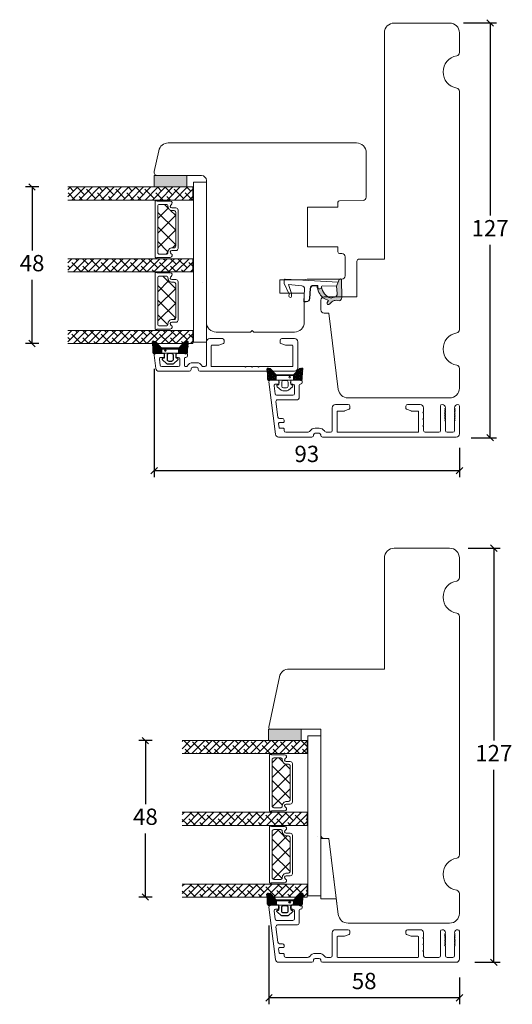
# Model space of a CAD drawing. Units: millimetres. Extents: x -3888 to 4269, y 561 to 1797.
# Drawn here: x -3577 to -3426, y 799 to 1101 of the extents above; entities that cross this region are included whole.
import ezdxf

# ---------------------------------------------------------------- set-up
doc = ezdxf.new("R2010")
doc.units = ezdxf.units.MM
for name, color, linetype in [('1', 7, 'Continuous'), ('GLAS', 3, 'Continuous'), ('KON', 7, 'Continuous')]:
    doc.layers.add(name, color=color, linetype=linetype)
doc.styles.get("Standard").update_dxf_attribs({"font": 'txt.shx', "height": 5})
doc.dimstyles.new('ISO-25', dxfattribs={"dimtxt": 2, "dimasz": 2, "dimexe": 1, "dimexo": 5, "dimgap": 1, "dimtad": 1, "dimtih": 1, "dimtoh": 1, "dimdec": 1, "dimtxsty": 'Standard', "dimblk": 'OBLIQUE', "dimcen": 5, "dimclrd": 1, "dimclre": 1, "dimadec": 0, "dimazin": 0, "dimtfac": 1, "dimtdec": 1, "dimtmove": 1, "dimatfit": 3, "dimldrblk": 'OBLIQUE', "dimfxl": 1.25, "dimarcsym": 0})
pattern_1 = [(315, (-4891.0086, 3586.123), (1.122532, 1.122532), []), (45, (-4891.0086, 3586.123), (1.122532, 3.36759605), [3.96875, -2.38125])]

# ---------------------------------------------------------------- blocks, each defined once
blk = doc.blocks.new('_Oblique')
at = {"color": 0, "lineweight": -2}
blk.add_line((-0.5, -0.5), (0.5, 0.5), dxfattribs=at)
blk = doc.blocks.new('*D1167')
at = {"color": 1, "lineweight": -2, "transparency": 16777216}
for p, q in [((-3440.95, 1099.65), (-3430.83, 1099.65)), ((-3432.83, 1099.65), (-3432.83, 1040.55)), ((-3432.83, 972.45), (-3432.83, 1031.55)), ((-3438.63, 972.45), (-3430.83, 972.45))]:
    blk.add_line(p, q, dxfattribs=at)
at = {"layer": 'Defpoints', "color": 0, "lineweight": 9, "transparency": 16777216}
for p in [(-3442.95, 1099.65), (-3432.83, 1099.65), (-3440.63, 972.45)]:
    blk.add_point(p, dxfattribs=at)
at = {"color": 1, "lineweight": -2, "transparency": 16777216, "xscale": 2, "yscale": 2, "zscale": 2}
for p, rotation in [((-3432.83, 1099.65), 90), ((-3432.83, 972.45), 270)]:
    blk.add_blockref('_Oblique', p, dxfattribs=dict(at, rotation=rotation))
at = {"color": 0, "lineweight": 9, "transparency": 16777216, "insert": (-3432.83, 1036.05), "char_height": 5, "attachment_point": 5}
blk.add_mtext('127', dxfattribs=at)
blk = doc.blocks.new('A$C0AF047EA')
at = {"lineweight": 9}
h = blk.add_hatch(color=256, dxfattribs=at)
h.set_gradient(color1=(122, 175, 223), color2=(122, 175, 223), name='INVHEMISPHERICAL')
h.paths.add_polyline_path([(11.33, 17.25, 0.393768), (11.05, 17.55), (5.67, 17.93, 0.354544), (4.63, 17.21, -0.35961), (3.54, 14.38, 0.406017), (3.34, 13.71, 0.298193), (3.87, 13.58, 0.06793), (4.53, 13.9), (5.04, 12.6, 0.127438), (5.26, 12.15, 0.175347), (8.82, 10.14), (8.8, 9.08, -0.406725), (7.9, 8.2), (4.83, 8.2, 0.414214), (3.73, 7.1), (3.73, 6.4), (3.83, 6.4), (3.83, 7.1, -0.414214), (4.83, 8.1), (7.9, 8.1, 0.406725), (8.9, 9.07), (8.93, 10.36), (8.44, 10.36, -0.421742), (7.94, 10.88), (7.95, 11.05, -0.406725), (8.45, 11.54), (8.63, 11.54, 0.087093), (8.74, 11.55, -0.317438), (5.28, 14.67, 0.103771), (5.67, 15.71, -0.399002), (6.82, 16.47), (9.08, 16.09), (11.13, 16.81, 0.317854), (11.33, 17.09)])
for p, q in [((8.93, 11.83), (9.08, 16.09)), ((10.33, 16.53), (10.33, 0.3)), ((7.57, 6.4), (3.83, 6.4)), ((8.76, 1.37), (8.57, 5.45)), ((4.83, 2.22), (4.83, 2.02)), ((5.73, 1.72), (5.13, 1.72)), ((5.73, 1.72), (9, 0.03)), ((8.76, 1.37), (6.37, 2.38)), ((10.03, 0), (9.14, 0))]:
    blk.add_line(p, q, dxfattribs=at)
blk.add_lwpolyline([(8.63, 11.54), (8.45, 11.54, 0.406725), (7.95, 11.05), (7.94, 10.88, 0.421742), (8.44, 10.36), (8.93, 10.36), (8.9, 9.07, -0.406725), (7.9, 8.1), (4.83, 8.1, 0.414214), (3.83, 7.1), (3.83, 6.4), (3.73, 6.4), (3.73, 7.1, -0.414214), (4.83, 8.2), (7.9, 8.2, 0.406725), (8.8, 9.08), (8.82, 10.14, -0.175347), (5.26, 12.15, -0.127438), (5.04, 12.6), (4.53, 13.9, -0.06793), (3.87, 13.58, -0.298193), (3.34, 13.71, -0.406017), (3.54, 14.38, 0.35961), (4.63, 17.21, -0.354544), (5.67, 17.93), (11.05, 17.55, -0.393768), (11.33, 17.25), (11.33, 17.09, -0.317854), (11.13, 16.81), (9.08, 16.09), (6.82, 16.47, 0.399002), (5.67, 15.71, -0.103771), (5.28, 14.67, 0.317438), (8.74, 11.55)], format="xyb", dxfattribs=at)
for centre, radius, start, end in [((6.02, 12.8), 1, 191.7051, 220.7552), ((8.63, 11.84), 0.3, 270, 358.0771), ((7.57, 5.4), 1, 2.6838, 90), ((5.13, 2.22), 0.3, 98.8743, 180), ((5.13, 2.02), 0.3, 180, 270), ((5.48, -0.01), 2.55, 69.5267, 98.8743), ((9.14, 0.3), 0.3, 242.6771, 270), ((10.03, 0.3), 0.3, 270, 0)]:
    blk.add_arc(centre, radius, start, end, dxfattribs=at)
blk = doc.blocks.new('*D1168')
at = {"color": 1, "lineweight": -2, "transparency": 16777216}
for p, q in [((-3571.24, 1049.34), (-3575.27, 1049.34)), ((-3573.27, 1049.34), (-3573.27, 1029.84)), ((-3573.27, 1001.35), (-3573.27, 1020.84)), ((-3571.24, 1001.35), (-3575.27, 1001.35))]:
    blk.add_line(p, q, dxfattribs=at)
at = {"layer": 'Defpoints', "color": 0, "lineweight": 9, "transparency": 16777216}
for p in [(-3573.27, 1049.34), (-3569.24, 1049.34), (-3569.24, 1001.35)]:
    blk.add_point(p, dxfattribs=at)
at = {"color": 1, "lineweight": -2, "transparency": 16777216, "xscale": 2, "yscale": 2, "zscale": 2}
for p, rotation in [((-3573.27, 1049.34), 90), ((-3573.27, 1001.35), 270)]:
    blk.add_blockref('_Oblique', p, dxfattribs=dict(at, rotation=rotation))
at = {"color": 0, "lineweight": 9, "transparency": 16777216, "insert": (-3573.27, 1025.34), "char_height": 5, "attachment_point": 5}
blk.add_mtext('48', dxfattribs=at)
blk = doc.blocks.new('*D1169')
at = {"color": 1, "lineweight": -2, "transparency": 16777216}
for p, q in [((-3535.81, 993.54), (-3535.81, 960.33)), ((-3442.24, 969.34), (-3442.24, 960.33)), ((-3442.24, 962.33), (-3535.81, 962.33))]:
    blk.add_line(p, q, dxfattribs=at)
at = {"layer": 'Defpoints', "color": 0, "lineweight": 9, "transparency": 16777216}
for p in [(-3535.81, 995.54), (-3442.24, 971.34), (-3535.81, 962.33)]:
    blk.add_point(p, dxfattribs=at)
at = {"color": 1, "lineweight": -2, "transparency": 16777216, "xscale": 2, "yscale": 2, "zscale": 2, "rotation": 180}
blk.add_blockref('_Oblique', (-3535.81, 962.33), dxfattribs=at)
at = {"color": 1, "lineweight": -2, "transparency": 16777216, "xscale": 2, "yscale": 2, "zscale": 2}
blk.add_blockref('_Oblique', (-3442.24, 962.33), dxfattribs=at)
at = {"color": 0, "lineweight": 9, "transparency": 16777216, "insert": (-3489.03, 966.83), "char_height": 5, "attachment_point": 5}
blk.add_mtext('93', dxfattribs=at)
blk = doc.blocks.new('*D1173')
at = {"color": 1, "lineweight": -2, "transparency": 16777216}
for p, q in [((-3536.4, 879.55), (-3540.52, 879.55)), ((-3538.52, 879.55), (-3538.52, 860.05)), ((-3538.52, 831.56), (-3538.52, 851.05)), ((-3536.4, 831.56), (-3540.52, 831.56))]:
    blk.add_line(p, q, dxfattribs=at)
at = {"layer": 'Defpoints', "color": 0, "lineweight": 9, "transparency": 16777216}
for p in [(-3538.52, 879.55), (-3534.4, 879.55), (-3534.4, 831.56)]:
    blk.add_point(p, dxfattribs=at)
at = {"color": 1, "lineweight": -2, "transparency": 16777216, "xscale": 2, "yscale": 2, "zscale": 2}
for p, rotation in [((-3538.52, 879.55), 90), ((-3538.52, 831.56), 270)]:
    blk.add_blockref('_Oblique', p, dxfattribs=dict(at, rotation=rotation))
at = {"color": 0, "lineweight": 9, "transparency": 16777216, "insert": (-3538.52, 855.55), "char_height": 5, "attachment_point": 5}
blk.add_mtext('48', dxfattribs=at)
blk = doc.blocks.new('*D1174')
at = {"color": 1, "lineweight": -2, "transparency": 16777216}
for p, q in [((-3439.57, 938.56), (-3429.71, 938.56)), ((-3431.71, 938.56), (-3431.71, 879.56)), ((-3431.71, 811.56), (-3431.71, 870.56)), ((-3437.55, 811.56), (-3429.71, 811.56))]:
    blk.add_line(p, q, dxfattribs=at)
at = {"layer": 'Defpoints', "color": 0, "lineweight": 9, "transparency": 16777216}
for p in [(-3441.57, 938.56), (-3439.55, 811.56), (-3431.71, 811.56)]:
    blk.add_point(p, dxfattribs=at)
at = {"color": 1, "lineweight": -2, "transparency": 16777216, "xscale": 2, "yscale": 2, "zscale": 2}
for p, rotation in [((-3431.71, 938.56), 90), ((-3431.71, 811.56), 270)]:
    blk.add_blockref('_Oblique', p, dxfattribs=dict(at, rotation=rotation))
at = {"color": 0, "lineweight": 9, "transparency": 16777216, "insert": (-3431.71, 875.06), "char_height": 5, "attachment_point": 5}
blk.add_mtext('127', dxfattribs=at)
blk = doc.blocks.new('*D1175')
at = {"color": 1, "lineweight": -2, "transparency": 16777216}
for p, q in [((-3500.64, 822.89), (-3500.64, 798.67)), ((-3442.24, 806.89), (-3442.24, 798.67)), ((-3442.24, 800.67), (-3500.64, 800.67))]:
    blk.add_line(p, q, dxfattribs=at)
at = {"layer": 'Defpoints', "color": 0, "lineweight": 9, "transparency": 16777216}
for p in [(-3500.64, 824.89), (-3442.24, 808.89), (-3500.64, 800.67)]:
    blk.add_point(p, dxfattribs=at)
at = {"color": 1, "lineweight": -2, "transparency": 16777216, "xscale": 2, "yscale": 2, "zscale": 2, "rotation": 180}
blk.add_blockref('_Oblique', (-3500.64, 800.67), dxfattribs=at)
at = {"color": 1, "lineweight": -2, "transparency": 16777216, "xscale": 2, "yscale": 2, "zscale": 2}
blk.add_blockref('_Oblique', (-3442.24, 800.67), dxfattribs=at)
at = {"color": 0, "lineweight": 9, "transparency": 16777216, "insert": (-3471.44, 805.17), "char_height": 5, "attachment_point": 5}
blk.add_mtext('58', dxfattribs=at)
blk = doc.blocks.new('A$C0481216A')
at = {"layer": 'KON'}
h = blk.add_hatch(dxfattribs=at)
h.set_pattern_fill('HONEY', color=256, scale=1.5)
h.set_pattern_definition([(0, (19.05154, 35.52623), (0.28125, 0.1623798), [0.1875, -0.375]), (120, (19.05154, 35.52623), (-0.28125, 0.1623798), [0.1875, -0.375]), (60, (19.05154, 35.52623), (6e-17, 0.3247595), [-0.375, 0.1875])])
edge = h.paths.add_edge_path()
edge.add_arc((26.93, 23.72), 23.72, 90.3487, 97.7282)
edge.add_arc((23.74, 47.53), 0.3, 160.0511, 270, ccw=False)
edge.add_line((23.46, 47.63), (23.61, 48.23))
edge.add_arc((24.09, 48.1), 0.5, 131.9078, 165.6948, ccw=False)
edge.add_line((23.76, 48.48), (25.52, 50.06))
edge.add_line((25.52, 50.06), (25.52, 55.43))
edge.add_line((25.52, 55.43), (23.76, 57.01))
edge.add_arc((24.09, 57.38), 0.5, 194.3052, 228.0922, ccw=False)
edge.add_line((23.61, 57.26), (23.46, 57.86))
edge.add_arc((23.74, 57.96), 0.3, 90, 199.9489, ccw=False)
edge.add_arc((27.17, 85.21), 27.17, 262.7408, 269.1824)
edge.add_arc((26.78, 57.54), 0.5, -36.8186, 90, ccw=False)
edge.add_arc((27.42, 57.07), 0.3, 143.1814, 180)
edge.add_line((27.12, 57.07), (27.12, 55.42))
edge.add_line((27.12, 55.42), (26.03, 55.43))
edge.add_arc((26.02, 55.13), 0.3, 89.7784, 180)
edge.add_line((25.72, 55.13), (25.72, 50.36))
edge.add_arc((26.02, 50.36), 0.3, 180, 270.2216)
edge.add_line((26.03, 50.06), (27.12, 50.07))
edge.add_line((27.12, 50.07), (27.12, 48.42))
edge.add_arc((27.42, 48.42), 0.3, 180, 216.8186)
edge.add_arc((26.78, 47.94), 0.5, -90, 36.8186, ccw=False)
at = {"lineweight": 9}
for p, q in [((27.12, 57.3), (27.12, 52.8)), ((27.12, 54.79), (27.12, 50.69))]:
    blk.add_line(p, q, dxfattribs=at)
at = {"layer": 'KON'}
for points in [[(26.78, 47.44, 0.03221), (23.74, 47.23, -0.520284), (23.46, 47.63), (23.61, 48.23, -0.148501), (23.76, 48.48), (25.52, 50.06), (25.52, 55.43), (23.76, 57.01, -0.148501), (23.61, 57.26), (23.46, 57.86, -0.520284), (23.74, 58.26, 0.028114), (26.78, 58.04, -0.617725), (27.18, 57.25, 0.162048), (27.12, 57.07), (27.12, 55.42), (26.03, 55.43, 0.415347), (25.72, 55.13), (25.72, 50.36, 0.415347), (26.03, 50.06), (27.12, 50.07), (27.12, 48.42, 0.162048), (27.18, 48.24, -0.617725)], [(28.64, 54.92, -0.716836), (29.18, 55.1), (30.24, 53.88, -0.164934), (30.41, 53.39), (30.41, 52.74), (30.41, 52.1, -0.164934), (30.24, 51.61), (29.18, 50.39, -0.716836), (28.64, 50.57), (28.64, 50.69, 0.414214), (28.44, 50.89), (27.32, 50.89, 0.414214), (27.12, 50.69), (27.12, 50.07), (26.03, 50.06, -0.415347), (25.72, 50.36), (25.72, 55.13, -0.415347), (26.03, 55.43), (27.12, 55.42), (27.12, 54.79, 0.414214), (27.32, 54.59), (28.44, 54.59, 0.414214), (28.64, 54.79)], [(29.01, 51.79), (27.73, 51.79, -0.414214), (27.23, 52.29), (27.23, 52.74), (27.23, 53.19, -0.414214), (27.73, 53.69), (29.01, 53.69, -0.414214), (29.51, 53.19), (29.51, 52.74), (29.51, 52.29, -0.414214)]]:
    blk.add_lwpolyline(points, format="xyb", close=True, dxfattribs=at)
blk.add_circle((26.23, 54.22), 0.23, dxfattribs=at)
blk = doc.blocks.new('A$C460C5F63')
at = {"lineweight": 13}
h = blk.add_hatch(dxfattribs=at)
h.set_pattern_fill('NET', color=256, angle=45, style=0)
h.set_pattern_definition([(45, (-5315.2235, -1625.3892), (-2.245064, 2.245064), []), (135, (-5315.2235, -1625.3892), (-2.245064, -2.245064), [])])
edge = h.paths.add_edge_path()
edge.add_arc((1.6, 3.6), 0.5, 180, 270)
edge.add_line((1.6, 3.1), (1.68, 3.1))
edge.add_arc((1.68, 1.75), 1.35, 0, 90, ccw=False)
edge.add_line((3.03, 1.75), (3.03, 1.2))
edge.add_arc((3.53, 1.2), 0.5, 180, 270)
edge.add_line((3.53, 0.7), (13.93, 0.7))
edge.add_arc((13.93, 1.2), 0.5, 270, 360)
edge.add_line((14.43, 1.2), (14.43, 1.75))
edge.add_arc((15.78, 1.75), 1.35, 90, 180, ccw=False)
edge.add_line((15.78, 3.1), (15.87, 3.1))
edge.add_arc((15.87, 3.6), 0.5, 270, 360)
edge.add_line((16.37, 3.6), (16.37, 5.7))
edge.add_arc((15.87, 5.7), 0.5, 0, 90)
edge.add_line((15.87, 6.2), (1.6, 6.2))
edge.add_arc((1.6, 5.7), 0.5, 90, 180)
edge.add_line((1.1, 5.7), (1.1, 3.6))
at = {"lineweight": 5}
blk.add_lwpolyline([(17.37, 2.39, -0.780767), (16.24, 2.12, 0.784599), (15.26, 1.88), (15.26, 0.65, -0.414214), (14.61, 0), (2.85, 0, -0.414214), (2.2, 0.65), (2.2, 1.88, 0.784599), (1.22, 2.12, -0.780767), (0.1, 2.39, 0.004364), (0.1, 2.39), (0.1, 6.3, -0.267949), (0, 6.47), (0, 6.8, -0.414214), (0.2, 7), (17.27, 7, -0.414214), (17.47, 6.8), (17.47, 6.47, -0.267949), (17.37, 6.3), (17.37, 2.39, 0.004364)], format="xyb", close=True, dxfattribs=at)
at = {"layer": '1', "color": 0, "lineweight": 5}
for centre, start, end in [((0.56, 2.67), 360, 0.3539), ((0.56, 2.67), 360, 0.3539), ((0.56, 2.67), 360, 0.3539), ((0.56, 2.67), 360, 0.3539), ((16.91, 2.67), 179.6461, 180), ((16.91, 2.67), 179.6461, 180), ((16.91, 2.67), 179.6461, 180), ((16.91, 2.67), 179.6461, 180)]:
    blk.add_arc(centre, 0.2, start, end, dxfattribs=at)
at = {"layer": 'GLAS', "color": 0, "lineweight": 5}
blk.add_lwpolyline([(1.1, 3.6, 0.414214), (1.6, 3.1), (1.68, 3.1, -0.414214), (3.03, 1.75), (3.03, 1.2, 0.414214), (3.53, 0.7), (13.93, 0.7, 0.414214), (14.43, 1.2), (14.43, 1.75, -0.414214), (15.78, 3.1), (15.87, 3.1, 0.414214), (16.37, 3.6), (16.37, 5.7, 0.414214), (15.87, 6.2), (1.6, 6.2, 0.414214), (1.1, 5.7)], format="xyb", close=True, dxfattribs=at)
for centre, start, end in [((2.85, 0.65), 180, 270), ((14.61, 0.65), 270, 360)]:
    blk.add_arc(centre, 0.65, start, end, dxfattribs=at)
blk = doc.blocks.new('A$C5771631E')
at = {"lineweight": 13}
h = blk.add_hatch(color=256, dxfattribs=at)
h.set_gradient(color1=(132, 132, 132), color2=(130, 130, 130), one_color=1, tint=0.51)
h.paths.add_polyline_path([(3.5, 0), (0, 0), (0, 10), (3.5, 10)])
for p, q in [((0, 0), (0, 10)), ((0, 10), (3.5, 10)), ((3.5, 10), (3.5, 0)), ((3.5, 0), (0, 0))]:
    blk.add_line(p, q, dxfattribs=at)
blk = doc.blocks.new('A$C0b976545')
at = {"lineweight": 13}
h = blk.add_hatch(dxfattribs=at)
h.set_pattern_fill('ANSI38', color=256, scale=0.5, angle=-90, style=0)
h.set_pattern_definition(pattern_1)
h.paths.add_polyline_path([(42.51, 43.99), (42.51, 47.99), (4.2, 47.99), (4.2, 43.99)])
h = blk.add_hatch(dxfattribs=at)
h.set_pattern_fill('ANSI38', color=256, scale=0.5, angle=-90, style=0)
h.set_pattern_definition(pattern_1)
h.paths.add_polyline_path([(42.51, 21.99), (42.51, 25.99), (4.2, 25.99), (4.2, 21.99)])
h = blk.add_hatch(dxfattribs=at)
h.set_pattern_fill('ANSI38', color=256, scale=0.5, angle=-90, style=0)
h.set_pattern_definition([(315, (-4891.012, 3564.135), (1.122532, 1.122532), []), (45, (-4891.012, 3564.135), (1.122532, 3.36759605), [3.96875, -2.38125])])
h.paths.add_polyline_path([(42.5, 0), (42.5, 4), (4.19, 4), (4.19, 0)])
at = {"lineweight": 9}
blk.add_line((0, 49.45), (0, 0.37), dxfattribs=at)
at = {"lineweight": 0}
blk.add_lwpolyline([(0, 49.45), (4, 49.45), (4, 33.15), (4, 0.37), (0, 0.37)], dxfattribs=at)
at = {"layer": 'Defpoints', "color": 7, "linetype": 'Continuous', "lineweight": 13}
blk.add_line((1.13, 18.7), (1.13, 18.7), dxfattribs=at)
at = {"layer": 'GLAS', "color": 0, "lineweight": 5}
for points in [[(42.51, 43.99), (4.2, 43.99), (4.2, 47.99), (42.51, 47.99)], [(42.51, 21.99), (4.2, 21.99), (4.2, 25.99), (42.51, 25.99)], [(42.5, 0), (4.19, 0), (4.19, 4), (42.5, 4)]]:
    blk.add_lwpolyline(points, dxfattribs=at)
at = {"lineweight": 9, "rotation": 270}
blk.add_blockref('A$C5771631E', (6, 51.49), dxfattribs=at)
at = {"lineweight": 13, "rotation": 270}
for p in [(8.7, 43.77), (8.7, 21.78)]:
    blk.add_blockref('A$C460C5F63', p, dxfattribs=at)

msp = doc.modelspace()

# ---------------------------------------------------------------- hatches: boundary and pattern name
at = {"layer": 'KON', "lineweight": 13}
h = msp.add_hatch(dxfattribs=at)
h.set_pattern_fill('HONEY', color=256, scale=1.5, angle=-90)
h.set_pattern_definition([(270, (-3512.96354, 998.20375), (0.1623798, -0.28125), [0.1875, -0.375]), (30, (-3512.96354, 998.20375), (0.1623798, 0.28125), [0.1875, -0.375]), (330, (-3512.96354, 998.20375), (0.3247595, -1e-16), [-0.375, 0.1875])])
edge = h.paths.add_edge_path()
edge.add_arc((-3524.7671, 990.3265), 23.7227, 0.348672, 7.728181)
edge.add_arc((-3500.9599, 993.5166), 0.3, 70.051118, 180, ccw=False)
edge.add_line((-3500.8575, 993.7986), (-3500.2615, 993.6466))
edge.add_arc((-3500.385, 993.1621), 0.5, 41.907836, 75.694766, ccw=False)
edge.add_line((-3500.0129, 993.496), (-3498.4283, 991.7304))
edge.add_line((-3498.4283, 991.7304), (-3493.0616, 991.7304))
edge.add_line((-3493.0616, 991.7304), (-3491.477, 993.496))
edge.add_arc((-3491.1048, 993.1621), 0.5, 104.305234, 138.092164, ccw=False)
edge.add_line((-3491.2284, 993.6466), (-3490.6323, 993.7986))
edge.add_arc((-3490.53, 993.5166), 0.3, 0, 109.948882, ccw=False)
edge.add_arc((-3463.2755, 990.0831), 27.1722, 172.740767, 179.182379)
edge.add_arc((-3490.945, 990.4708), 0.5, -126.818646, 0, ccw=False)
edge.add_arc((-3491.4244, 989.8304), 0.3, 53.181354, 90)
edge.add_line((-3491.4244, 990.1304), (-3493.0678, 990.1304))
edge.add_line((-3493.0678, 990.1304), (-3493.0635, 991.2293))
edge.add_arc((-3493.3635, 991.2304), 0.3, -0.221561, 90)
edge.add_line((-3493.3635, 991.5304), (-3498.1263, 991.5304))
edge.add_arc((-3498.1263, 991.2304), 0.3, 90, 180.221561)
edge.add_line((-3498.4263, 991.2293), (-3498.4221, 990.1304))
edge.add_line((-3498.4221, 990.1304), (-3500.0654, 990.1304))
edge.add_arc((-3500.0654, 989.8304), 0.3, 90, 126.818646)
edge.add_arc((-3500.5449, 990.4708), 0.5, -180, -53.181354, ccw=False)

# ---------------------------------------------------------------- linework, layer by layer
at = {"lineweight": 13}
for p, q in [((-3493.6949, 990.1304), (-3497.7949, 990.1304)), ((-3491.1945, 990.1304), (-3495.6935, 990.1304))]:
    msp.add_line(p, q, dxfattribs=at)
at = {"lineweight": 9}
for p, q in [((-3445.2449, 938.5597), (-3462.2449, 938.5597)), ((-3465.2449, 935.5597), (-3465.2449, 901.5042)), ((-3442.2449, 929.4758), (-3442.2449, 935.5597)), ((-3442.2449, 844.4758), (-3442.2449, 917.6436)), ((-3494.4719, 901.5042), (-3465.2449, 901.5042)), ((-3500.6957, 883.6524), (-3497.4063, 899.1279)), ((-3484.7449, 850.5597), (-3484.7449, 883.0485)), ((-3484.7449, 831.0485), (-3484.7444, 849.5552)), ((-3484.7444, 849.5552), (-3482.2444, 849.5552)), ((-3483.7449, 849.5597), (-3482.2449, 849.5597)), ((-3482.2449, 849.5597), (-3479.376, 826.1941)), ((-3482.2444, 849.5552), (-3479.7887, 829.5552)), ((-3484.7449, 831.0485), (-3479.972, 831.0485)), ((-3442.2449, 826.5597), (-3442.2449, 832.6436)), ((-3476.3984, 823.5597), (-3445.2449, 823.5597))]:
    msp.add_line(p, q, dxfattribs=at)
at = {"lineweight": 0}
msp.add_line((-3484.7449, 883.0485), (-3500.2067, 883.0485), dxfattribs=at)
at = {"lineweight": 9}
msp.add_lwpolyline([(-3443.0783, 994.7003, -0.84515425), (-3443.0783, 1004.5605, 0.36597738), (-3442.2449, 1005.5465), (-3442.2449, 1078.7143, 0.36597738), (-3443.0783, 1079.7003, -0.84515425), (-3443.0783, 1089.5605, 0.36597738), (-3442.2449, 1090.5465), (-3442.2449, 1096.6304, 0.41421356), (-3445.2449, 1099.6304), (-3462.2449, 1099.6304, 0.41421356), (-3465.2449, 1096.6304), (-3465.2449, 1027.247), (-3472.7449, 1027.247, 0.41421356), (-3473.7449, 1026.247), (-3473.7449, 1015.6304), (-3483.7449, 1015.6304, 0.41421356), (-3484.7449, 1014.6304), (-3484.7449, 1011.6304, 0.41421356), (-3483.7449, 1010.6304), (-3482.2449, 1010.6304), (-3479.376, 987.2648, 0.37886611), (-3476.3984, 984.6304), (-3445.2449, 984.6304, 0.41421356), (-3442.2449, 987.6304), (-3442.2449, 993.7143, 0.36597738)], format="xyb", close=True, dxfattribs=at)
at = {"linetype": 'Continuous', "lineweight": 9}
msp.add_lwpolyline([(-3489.8103, 1016.8254), (-3497.3103, 1016.8254), (-3497.3103, 1020.8254), (-3489.6586, 1020.8254, -0.12999461), (-3488.9181, 1021.0254), (-3478.305, 1021.081, 0.41268081), (-3477.3103, 1022.081), (-3477.3103, 1027.9309, 0.41165989), (-3478.3015, 1028.9309), (-3479.0146, 1028.9371, -0.41165989), (-3479.5103, 1029.4371), (-3479.5103, 1030.9415), (-3488.8103, 1030.9415), (-3488.8103, 1043.1415), (-3479.5103, 1043.1415), (-3479.5103, 1044.6458, -0.41165989), (-3479.0146, 1045.1458), (-3471.8015, 1045.2087, 0.41165989), (-3470.8103, 1046.2087), (-3470.8103, 1059.8372, 0.41421356), (-3473.8103, 1062.8372), (-3531.4903, 1062.8372, 0.35411857), (-3534.4247, 1060.4609), (-3535.7884, 1054.0451, 0.47697553), (-3534.8103, 1052.8372), (-3521.3103, 1052.8372, -0.41421356), (-3519.8103, 1051.3372), (-3519.8103, 1007.8372, 0.41421356), (-3516.8103, 1004.8372), (-3506.3103, 1004.8372), (-3505.8103, 1005.3372), (-3505.3103, 1004.8372), (-3492.8103, 1004.8372, 0.41421356), (-3489.8103, 1007.8372)], format="xyb", close=True, dxfattribs=at)
at = {"lineweight": 13}
msp.add_lwpolyline([(-3535.3103, 998.3373), (-3533.1603, 998.3373), (-3528.6603, 998.3373), (-3525.9103, 998.3373)], dxfattribs=at)
at = {"lineweight": 9}
for centre, radius, start, end in [((-3462.2449, 935.5597), 3, 90, 180), ((-3445.2449, 935.5597), 3, 0, 90), ((-3442.2449, 923.5597), 5, 99.594068, 260.405932), ((-3443.2449, 929.4758), 1, 279.594068, 0), ((-3443.2449, 917.6436), 1, 0, 80.405932), ((-3494.4719, 898.5042), 3, 90, 168), ((-3500.2067, 883.5485), 0.5, 168, 270), ((-3442.2449, 838.5597), 5, 99.594068, 260.405932), ((-3443.2449, 844.4758), 1, 279.594068, 360), ((-3443.2449, 832.6436), 1, 0, 80.405932), ((-3476.3984, 826.5597), 3, 187, 270), ((-3445.2449, 826.5597), 3, 270, 0), ((-3445.2449, 826.5597), 3, 270, 360)]:
    msp.add_arc(centre, radius, start, end, dxfattribs=at)
at = {"lineweight": 0}
msp.add_arc((-3483.7449, 850.5597), 1, 180, 270, dxfattribs=at)
at = {"layer": '1', "color": 3, "linetype": 'Continuous', "lineweight": 13, "ltscale": 1.2}
for p, q in [((-3519.8103, 994.7373), (-3519.8103, 1001.8373)), ((-3518.3103, 1000.6373), (-3518.3103, 994.4373)), ((-3493.3103, 1000.6373), (-3493.3103, 994.4373)), ((-3491.8103, 993.8373), (-3491.8103, 1001.8373)), ((-3535.8065, 997.7763), (-3535.3079, 993.7154)), ((-3533.7463, 997.0873), (-3532.9603, 997.0873)), ((-3532.6603, 997.3873), (-3532.6603, 997.8373)), ((-3529.1603, 997.3873), (-3529.1603, 997.8373)), ((-3528.8603, 997.0873), (-3528.4603, 997.0873)), ((-3527.9603, 994.7373), (-3527.9603, 996.5873)), ((-3526.5603, 994.5373), (-3526.5603, 996.7873)), ((-3526.2603, 997.0873), (-3526.1103, 997.0873)), ((-3525.6103, 997.5873), (-3525.6103, 998.0373)), ((-3534.2426, 996.5263), (-3534.0154, 994.6763)), ((-3533.5191, 994.2373), (-3528.4603, 994.2373)), ((-3526.2603, 994.2373), (-3525.9699, 994.2373)), ((-3524.5103, 993.3373), (-3524.5103, 993.5373)), ((-3524.0103, 995.4373), (-3522.8103, 995.4373)), ((-3524.0103, 994.0373), (-3522.8103, 994.0373)), ((-3522.3103, 993.3373), (-3522.3103, 993.5373)), ((-3520.3103, 994.2373), (-3520.8507, 994.2373)), ((-3518.1103, 994.2373), (-3508.0103, 994.2373)), ((-3507.8103, 994.0373), (-3508.0103, 994.2373)), ((-3507.6103, 994.2373), (-3507.8103, 994.0373)), ((-3507.6103, 994.2373), (-3506.0103, 994.2373)), ((-3505.8103, 994.0373), (-3506.0103, 994.2373)), ((-3505.6103, 994.2373), (-3505.8103, 994.0373)), ((-3505.6103, 994.2373), (-3504.0103, 994.2373)), ((-3504.0103, 994.2373), (-3503.8103, 994.0373)), ((-3503.8103, 994.0373), (-3503.6103, 994.2373)), ((-3503.6103, 994.2373), (-3493.5103, 994.2373)), ((-3534.3154, 992.8373), (-3525.0103, 992.8373)), ((-3521.8103, 992.8373), (-3492.8103, 992.8373)), ((-3500.6412, 989.5695), (-3498.6692, 973.5085)), ((-3500.1449, 990.1304), (-3497.9949, 990.1304)), ((-3499.0772, 988.3195), (-3498.7825, 985.9195)), ((-3498.5809, 988.8804), (-3497.7949, 988.8804)), ((-3497.4949, 989.1804), (-3497.4949, 989.6304)), ((-3493.9949, 989.1804), (-3493.9949, 989.6304)), ((-3493.6949, 988.8804), (-3493.2949, 988.8804)), ((-3493.4949, 990.1304), (-3490.7449, 990.1304)), ((-3492.7949, 985.9804), (-3492.7949, 988.3804)), ((-3491.3949, 984.5804), (-3491.3949, 988.5804)), ((-3491.0949, 988.8804), (-3490.9449, 988.8804)), ((-3490.4449, 989.3804), (-3490.4449, 989.8304)), ((-3498.2863, 985.4804), (-3493.2949, 985.4804)), ((-3498.4878, 983.5195), (-3497.9046, 978.7695)), ((-3497.9916, 984.0804), (-3491.8949, 984.0804)), ((-3481.2449, 974.6304), (-3481.2449, 981.6304)), ((-3480.2449, 982.6304), (-3476.3449, 982.6304)), ((-3475.8449, 982.1304), (-3475.8449, 981.4405)), ((-3458.6449, 982.1304), (-3458.6449, 981.4405)), ((-3458.1449, 982.6304), (-3454.2449, 982.6304)), ((-3453.2449, 980.3304), (-3453.2449, 981.6304)), ((-3448.0449, 974.6304), (-3448.0449, 982.1304)), ((-3446.5449, 981.5304), (-3446.5449, 981.6304)), ((-3443.7449, 981.5304), (-3443.7449, 981.6304)), ((-3442.2449, 973.6304), (-3442.2449, 982.1304)), ((-3479.7449, 980.4304), (-3479.7449, 974.3304)), ((-3479.5449, 980.6304), (-3477.5463, 980.6304)), ((-3477.4437, 980.6485), (-3476.0423, 981.1586)), ((-3458.4475, 981.1586), (-3457.0462, 980.6485)), ((-3456.9435, 980.6304), (-3454.9449, 980.6304)), ((-3454.7449, 980.4304), (-3454.7449, 974.3304)), ((-3453.4449, 980.1304), (-3453.2449, 980.3304)), ((-3453.2449, 979.9304), (-3453.4449, 980.1304)), ((-3453.2449, 978.3304), (-3453.2449, 979.9304)), ((-3446.7449, 981.3304), (-3446.7949, 981.3304)), ((-3446.6179, 981.1849), (-3446.7949, 981.3304)), ((-3446.7449, 980.8304), (-3446.7949, 980.8304)), ((-3446.6179, 980.6849), (-3446.7949, 980.8304)), ((-3446.7449, 980.3304), (-3446.7949, 980.3304)), ((-3446.6179, 980.1849), (-3446.7949, 980.3304)), ((-3446.7449, 979.8304), (-3446.7949, 979.8304)), ((-3446.6179, 979.6849), (-3446.7949, 979.8304)), ((-3446.7449, 979.3304), (-3446.7949, 979.3304)), ((-3446.6179, 979.1849), (-3446.7949, 979.3304)), ((-3446.7449, 978.8304), (-3446.7949, 978.8304)), ((-3446.6179, 978.6849), (-3446.7949, 978.8304)), ((-3443.6719, 981.1849), (-3443.4949, 981.3304)), ((-3443.6719, 980.6849), (-3443.4949, 980.8304)), ((-3443.6719, 980.1849), (-3443.4949, 980.3304)), ((-3443.6719, 979.6849), (-3443.4949, 979.8304)), ((-3443.6719, 979.1849), (-3443.4949, 979.3304)), ((-3443.6719, 978.6849), (-3443.4949, 978.8304)), ((-3443.5449, 981.3304), (-3443.4949, 981.3304)), ((-3443.5449, 980.8304), (-3443.4949, 980.8304)), ((-3443.5449, 980.3304), (-3443.4949, 980.3304)), ((-3443.5449, 979.8304), (-3443.4949, 979.8304)), ((-3443.5449, 979.3304), (-3443.4949, 979.3304)), ((-3443.5449, 978.8304), (-3443.4949, 978.8304)), ((-3497.662, 976.7939), (-3497.5039, 975.506)), ((-3497.4083, 978.3304), (-3496.4949, 978.3304)), ((-3497.3643, 977.1304), (-3496.1949, 977.1304)), ((-3495.9949, 977.3304), (-3495.9949, 977.8304)), ((-3453.4449, 978.1304), (-3453.2449, 978.3304)), ((-3453.2449, 977.9304), (-3453.4449, 978.1304)), ((-3453.4449, 976.1304), (-3453.2449, 976.3304)), ((-3453.2449, 975.9304), (-3453.4449, 976.1304)), ((-3453.2449, 976.3304), (-3453.2449, 977.9304)), ((-3453.2449, 974.6304), (-3453.2449, 975.9304)), ((-3446.7449, 978.3304), (-3446.7949, 978.3304)), ((-3446.6179, 978.1849), (-3446.7949, 978.3304)), ((-3446.7449, 977.8304), (-3446.7949, 977.8304)), ((-3446.6179, 977.6849), (-3446.7949, 977.8304)), ((-3446.5449, 974.6304), (-3446.5449, 977.5304)), ((-3443.7449, 974.6304), (-3443.7449, 977.5304)), ((-3443.6719, 978.1849), (-3443.4949, 978.3304)), ((-3443.6719, 977.6849), (-3443.4949, 977.8304)), ((-3443.5449, 978.3304), (-3443.4949, 978.3304)), ((-3443.5449, 977.8304), (-3443.4949, 977.8304)), ((-3497.6766, 972.6304), (-3487.4449, 972.6304)), ((-3497.3054, 975.3304), (-3496.1949, 975.3304)), ((-3495.9949, 974.6304), (-3495.9949, 975.1304)), ((-3495.4949, 974.1304), (-3488.8449, 974.1304)), ((-3486.9449, 973.1304), (-3486.9449, 973.3304)), ((-3486.4449, 975.3304), (-3485.2449, 975.3304)), ((-3486.4449, 973.8304), (-3485.2449, 973.8304)), ((-3484.7449, 973.1304), (-3484.7449, 973.3304)), ((-3484.2449, 972.6304), (-3443.2449, 972.6304)), ((-3482.8449, 974.1304), (-3481.7449, 974.1304)), ((-3479.5449, 974.1304), (-3454.9449, 974.1304)), ((-3452.7449, 974.1304), (-3448.5449, 974.1304)), ((-3444.2449, 974.1304), (-3446.0449, 974.1304)), ((-3500.6412, 828.4988), (-3498.6692, 812.4378)), ((-3500.1449, 829.0597), (-3497.9949, 829.0597)), ((-3498.5809, 827.8097), (-3497.7949, 827.8097)), ((-3497.4949, 828.1097), (-3497.4949, 828.5597)), ((-3493.9949, 828.1097), (-3493.9949, 828.5597)), ((-3493.6949, 827.8097), (-3493.2949, 827.8097)), ((-3493.4949, 829.0597), (-3490.7449, 829.0597)), ((-3491.3949, 823.5097), (-3491.3949, 827.5097)), ((-3491.0949, 827.8097), (-3490.9449, 827.8097)), ((-3490.4449, 828.3097), (-3490.4449, 828.7597)), ((-3499.0772, 827.2488), (-3498.7825, 824.8488)), ((-3498.2863, 824.4097), (-3493.2949, 824.4097)), ((-3492.7949, 824.9097), (-3492.7949, 827.3097)), ((-3498.4878, 822.4488), (-3497.9046, 817.6988)), ((-3497.9916, 823.0097), (-3491.8949, 823.0097)), ((-3480.2449, 821.5597), (-3476.3449, 821.5597)), ((-3458.1449, 821.5597), (-3454.2449, 821.5597)), ((-3481.2449, 813.5597), (-3481.2449, 820.5597)), ((-3479.7449, 819.3597), (-3479.7449, 813.2597)), ((-3479.5449, 819.5597), (-3477.5463, 819.5597)), ((-3477.4437, 819.5778), (-3476.0423, 820.0879)), ((-3475.8449, 821.0597), (-3475.8449, 820.3698)), ((-3458.6449, 821.0597), (-3458.6449, 820.3698)), ((-3458.4475, 820.0879), (-3457.0462, 819.5778)), ((-3456.9435, 819.5597), (-3454.9449, 819.5597)), ((-3454.7449, 819.3597), (-3454.7449, 813.2597)), ((-3453.4449, 819.0597), (-3453.2449, 819.2597)), ((-3453.2449, 818.8597), (-3453.4449, 819.0597)), ((-3453.2449, 819.2597), (-3453.2449, 820.5597)), ((-3453.2449, 817.2597), (-3453.2449, 818.8597)), ((-3448.0449, 813.5597), (-3448.0449, 821.0597)), ((-3446.7449, 820.2597), (-3446.7949, 820.2597)), ((-3446.6179, 820.1142), (-3446.7949, 820.2597)), ((-3446.7449, 819.7597), (-3446.7949, 819.7597)), ((-3446.6179, 819.6142), (-3446.7949, 819.7597)), ((-3446.7449, 819.2597), (-3446.7949, 819.2597)), ((-3446.6179, 819.1142), (-3446.7949, 819.2597)), ((-3446.7449, 818.7597), (-3446.7949, 818.7597)), ((-3446.6179, 818.6142), (-3446.7949, 818.7597)), ((-3446.5449, 820.4597), (-3446.5449, 820.5597)), ((-3443.7449, 820.4597), (-3443.7449, 820.5597)), ((-3443.6719, 820.1142), (-3443.4949, 820.2597)), ((-3443.6719, 819.6142), (-3443.4949, 819.7597)), ((-3443.6719, 819.1142), (-3443.4949, 819.2597)), ((-3443.6719, 818.6142), (-3443.4949, 818.7597)), ((-3443.5449, 820.2597), (-3443.4949, 820.2597)), ((-3443.5449, 819.7597), (-3443.4949, 819.7597)), ((-3443.5449, 819.2597), (-3443.4949, 819.2597)), ((-3443.5449, 818.7597), (-3443.4949, 818.7597)), ((-3442.2449, 812.5597), (-3442.2449, 821.0597)), ((-3497.662, 815.7232), (-3497.5039, 814.4353)), ((-3497.4083, 817.2597), (-3496.4949, 817.2597)), ((-3497.3643, 816.0597), (-3496.1949, 816.0597)), ((-3495.9949, 816.2597), (-3495.9949, 816.7597)), ((-3453.4449, 817.0597), (-3453.2449, 817.2597)), ((-3453.2449, 816.8597), (-3453.4449, 817.0597)), ((-3453.2449, 815.2597), (-3453.2449, 816.8597)), ((-3446.7449, 818.2597), (-3446.7949, 818.2597)), ((-3446.6179, 818.1142), (-3446.7949, 818.2597)), ((-3446.7449, 817.7597), (-3446.7949, 817.7597)), ((-3446.6179, 817.6142), (-3446.7949, 817.7597)), ((-3446.7449, 817.2597), (-3446.7949, 817.2597)), ((-3446.6179, 817.1142), (-3446.7949, 817.2597)), ((-3446.7449, 816.7597), (-3446.7949, 816.7597)), ((-3446.6179, 816.6142), (-3446.7949, 816.7597)), ((-3446.5449, 813.5597), (-3446.5449, 816.4597)), ((-3443.7449, 813.5597), (-3443.7449, 816.4597)), ((-3443.6719, 818.1142), (-3443.4949, 818.2597)), ((-3443.6719, 817.6142), (-3443.4949, 817.7597)), ((-3443.6719, 817.1142), (-3443.4949, 817.2597)), ((-3443.6719, 816.6142), (-3443.4949, 816.7597)), ((-3443.5449, 818.2597), (-3443.4949, 818.2597)), ((-3443.5449, 817.7597), (-3443.4949, 817.7597)), ((-3443.5449, 817.2597), (-3443.4949, 817.2597)), ((-3443.5449, 816.7597), (-3443.4949, 816.7597)), ((-3497.3054, 814.2597), (-3496.1949, 814.2597)), ((-3495.9949, 813.5597), (-3495.9949, 814.0597)), ((-3495.4949, 813.0597), (-3488.8449, 813.0597)), ((-3486.4449, 814.2597), (-3485.2449, 814.2597)), ((-3486.4449, 812.7597), (-3485.2449, 812.7597)), ((-3482.8449, 813.0597), (-3481.7449, 813.0597)), ((-3479.5449, 813.0597), (-3454.9449, 813.0597)), ((-3453.4449, 815.0597), (-3453.2449, 815.2597)), ((-3453.2449, 814.8597), (-3453.4449, 815.0597)), ((-3453.2449, 813.5597), (-3453.2449, 814.8597)), ((-3452.7449, 813.0597), (-3448.5449, 813.0597)), ((-3444.2449, 813.0597), (-3446.0449, 813.0597)), ((-3497.6766, 811.5597), (-3487.4449, 811.5597)), ((-3486.9449, 812.0597), (-3486.9449, 812.2597)), ((-3484.7449, 812.0597), (-3484.7449, 812.2597)), ((-3484.2449, 811.5597), (-3443.2449, 811.5597))]:
    msp.add_line(p, q, dxfattribs=at)
for points in [[(-3519.8103, 1001.8373, -0.41421356), (-3518.8103, 1002.8373), (-3514.9103, 1002.8373, -0.41421356), (-3514.4103, 1002.3373), (-3514.4103, 1001.6473, -0.31529879), (-3514.6077, 1001.3654), (-3516.0091, 1000.8554, -0.08748866), (-3516.1117, 1000.8373), (-3518.1103, 1000.8373, 0.41421356), (-3518.3103, 1000.6373)], [(-3491.8103, 1001.8373, 0.41421356), (-3492.8103, 1002.8373), (-3496.7103, 1002.8373, 0.41421356), (-3497.2103, 1002.3373), (-3497.2103, 1001.6473, 0.31529879), (-3497.0129, 1001.3654), (-3495.6115, 1000.8554, 0.08748866), (-3495.5089, 1000.8373), (-3493.5103, 1000.8373, -0.41421356), (-3493.3103, 1000.6373)]]:
    msp.add_lwpolyline(points, format="xyb", dxfattribs=at)
for centre, radius, start, end in [((-3535.3103, 997.8373), 0.5, 90, 187), ((-3533.7463, 996.5873), 0.5, 90, 187), ((-3533.1603, 997.8373), 0.5, 0, 90), ((-3532.9603, 997.3873), 0.3, 270, 0), ((-3528.6603, 997.8373), 0.5, 90, 180), ((-3528.8603, 997.3873), 0.3, 180, 270), ((-3528.4603, 996.5873), 0.5, 0, 90), ((-3526.2603, 996.7873), 0.3, 90, 180), ((-3526.1103, 997.5873), 0.5, 270, 0), ((-3525.9103, 998.0373), 0.3, 0, 90), ((-3534.3154, 993.8373), 1, 187, 270), ((-3533.5191, 994.7373), 0.5, 187, 270), ((-3528.4603, 994.7373), 0.5, 270, 0), ((-3526.2603, 994.5373), 0.3, 180, 270), ((-3525.9699, 994.5373), 0.3, 270, 332.964308), ((-3524.0103, 993.5373), 1.9, 90, 152.964308), ((-3524.0103, 993.5373), 0.5, 90, 180), ((-3522.8103, 993.5373), 1.9, 27.035692, 90), ((-3522.8103, 993.5373), 0.5, 0, 90), ((-3520.8507, 994.5373), 0.3, 207.035692, 270), ((-3520.3103, 994.7373), 0.5, 270, 0), ((-3518.1103, 994.4373), 0.2, 180, 270), ((-3493.5103, 994.4373), 0.2, 270, 0), ((-3492.8103, 993.8373), 1, 270, 0), ((-3525.0103, 993.3373), 0.5, 270, 0), ((-3521.8103, 993.3373), 0.5, 180, 270), ((-3500.1449, 989.6304), 0.5, 90, 187), ((-3498.5809, 988.3804), 0.5, 90, 187), ((-3497.9949, 989.6304), 0.5, 0, 90), ((-3497.7949, 989.1804), 0.3, 270, 0), ((-3493.4949, 989.6304), 0.5, 90, 180), ((-3493.6949, 989.1804), 0.3, 180, 270), ((-3493.2949, 988.3804), 0.5, 0, 90), ((-3491.0949, 988.5804), 0.3, 90, 180), ((-3490.9449, 989.3804), 0.5, 270, 0), ((-3490.7449, 989.8304), 0.3, 0, 90), ((-3498.2863, 985.9804), 0.5, 187, 270), ((-3493.2949, 985.9804), 0.5, 270, 0), ((-3491.8949, 984.5804), 0.5, 270, 0), ((-3497.9916, 983.5804), 0.5, 90, 187), ((-3480.2449, 981.6304), 1, 90, 180), ((-3476.3449, 982.1304), 0.5, 0, 90), ((-3476.1449, 981.4405), 0.3, 290, 0), ((-3458.1449, 982.1304), 0.5, 90, 180), ((-3458.3449, 981.4405), 0.3, 180, 250), ((-3454.2449, 981.6304), 1, 0, 90), ((-3447.5449, 982.1304), 0.5, 90, 180), ((-3447.5449, 981.6304), 1, 0, 90), ((-3446.7449, 981.5304), 0.2, 270, 0), ((-3442.7449, 981.6304), 1, 90, 180), ((-3443.5449, 981.5304), 0.2, 180, 270), ((-3442.7449, 982.1304), 0.5, 0, 90), ((-3497.4083, 978.8304), 0.5, 187, 270), ((-3479.5449, 980.4304), 0.2, 90, 180), ((-3477.5463, 980.9304), 0.3, 270, 290), ((-3456.9435, 980.9304), 0.3, 250, 270), ((-3454.9449, 980.4304), 0.2, 0, 90), ((-3446.7449, 981.0304), 0.2, 270, 50.579105), ((-3446.7449, 980.5304), 0.2, 270, 50.579105), ((-3446.7449, 980.0304), 0.2, 270, 50.579105), ((-3446.7449, 979.5304), 0.2, 270, 50.579105), ((-3446.7449, 979.0304), 0.2, 270, 50.579105), ((-3446.7449, 978.5304), 0.2, 270, 50.579105), ((-3443.5449, 981.0304), 0.2, 129.420895, 270), ((-3443.5449, 980.5304), 0.2, 129.420895, 270), ((-3443.5449, 980.0304), 0.2, 129.420895, 270), ((-3443.5449, 979.5304), 0.2, 129.420895, 270), ((-3443.5449, 979.0304), 0.2, 129.420895, 270), ((-3443.5449, 978.5304), 0.2, 129.420895, 270), ((-3497.3643, 976.8304), 0.3, 90, 187), ((-3497.3054, 975.5304), 0.2, 187, 270), ((-3496.4949, 977.8304), 0.5, 0, 90), ((-3496.1949, 977.3304), 0.2, 270, 0), ((-3446.7449, 978.0304), 0.2, 270, 50.579105), ((-3446.7449, 977.5304), 0.2, 0, 50.579105), ((-3443.5449, 978.0304), 0.2, 129.420895, 270), ((-3443.5449, 977.5304), 0.2, 129.420895, 180), ((-3497.6766, 973.6304), 1, 187, 270), ((-3496.1949, 975.1304), 0.2, 0, 90), ((-3495.4949, 974.6304), 0.5, 180, 270), ((-3488.8449, 975.1304), 1, 270, 323.130102), ((-3486.4449, 973.3304), 2, 90, 143.130102), ((-3487.4449, 973.1304), 0.5, 270, 0), ((-3486.4449, 973.3304), 0.5, 90, 180), ((-3485.2449, 973.3304), 2, 36.869898, 90), ((-3485.2449, 973.3304), 0.5, 0, 90), ((-3484.2449, 973.1304), 0.5, 180, 270), ((-3482.8449, 975.1304), 1, 216.869898, 270), ((-3481.7449, 974.6304), 0.5, 270, 0), ((-3479.5449, 974.3304), 0.2, 180, 270), ((-3454.9449, 974.3304), 0.2, 270, 0), ((-3452.7449, 974.6304), 0.5, 180, 270), ((-3448.5449, 974.6304), 0.5, 270, 0), ((-3446.0449, 974.6304), 0.5, 180, 270), ((-3444.2449, 974.6304), 0.5, 270, 0), ((-3443.2449, 973.6304), 1, 270, 0), ((-3500.1449, 828.5597), 0.5, 90, 187), ((-3498.5809, 827.3097), 0.5, 90, 187), ((-3497.9949, 828.5597), 0.5, 0, 90), ((-3497.7949, 828.1097), 0.3, 270, 0), ((-3493.4949, 828.5597), 0.5, 90, 180), ((-3493.6949, 828.1097), 0.3, 180, 270), ((-3493.2949, 827.3097), 0.5, 0, 90), ((-3491.0949, 827.5097), 0.3, 90, 180), ((-3490.9449, 828.3097), 0.5, 270, 0), ((-3490.7449, 828.7597), 0.3, 0, 90), ((-3498.2863, 824.9097), 0.5, 187, 270), ((-3493.2949, 824.9097), 0.5, 270, 0), ((-3497.9916, 822.5097), 0.5, 90, 187), ((-3491.8949, 823.5097), 0.5, 270, 0), ((-3480.2449, 820.5597), 1, 90, 180), ((-3476.3449, 821.0597), 0.5, 0, 90), ((-3458.1449, 821.0597), 0.5, 90, 180), ((-3454.2449, 820.5597), 1, 0, 90), ((-3447.5449, 821.0597), 0.5, 90, 180), ((-3447.5449, 820.5597), 1, 0, 90), ((-3442.7449, 820.5597), 1, 90, 180), ((-3442.7449, 821.0597), 0.5, 0, 90), ((-3479.5449, 819.3597), 0.2, 90, 180), ((-3477.5463, 819.8597), 0.3, 270, 290), ((-3476.1449, 820.3698), 0.3, 290, 0), ((-3458.3449, 820.3698), 0.3, 180, 250), ((-3456.9435, 819.8597), 0.3, 250, 270), ((-3454.9449, 819.3597), 0.2, 0, 90), ((-3446.7449, 820.4597), 0.2, 270, 0), ((-3446.7449, 819.9597), 0.2, 270, 50.579105), ((-3446.7449, 819.4597), 0.2, 270, 50.579105), ((-3446.7449, 818.9597), 0.2, 270, 50.579105), ((-3446.7449, 818.4597), 0.2, 270, 50.579105), ((-3443.5449, 820.4597), 0.2, 180, 270), ((-3443.5449, 819.9597), 0.2, 129.420895, 270), ((-3443.5449, 819.4597), 0.2, 129.420895, 270), ((-3443.5449, 818.9597), 0.2, 129.420895, 270), ((-3443.5449, 818.4597), 0.2, 129.420895, 270), ((-3497.4083, 817.7597), 0.5, 187, 270), ((-3497.3643, 815.7597), 0.3, 90, 187), ((-3496.4949, 816.7597), 0.5, 0, 90), ((-3496.1949, 816.2597), 0.2, 270, 0), ((-3446.7449, 817.9597), 0.2, 270, 50.579105), ((-3446.7449, 817.4597), 0.2, 270, 50.579105), ((-3446.7449, 816.9597), 0.2, 270, 50.579105), ((-3446.7449, 816.4597), 0.2, 0, 50.579105), ((-3443.5449, 817.9597), 0.2, 129.420895, 270), ((-3443.5449, 817.4597), 0.2, 129.420895, 270), ((-3443.5449, 816.9597), 0.2, 129.420895, 270), ((-3443.5449, 816.4597), 0.2, 129.420895, 180), ((-3497.6766, 812.5597), 1, 187, 270), ((-3497.3054, 814.4597), 0.2, 187, 270), ((-3496.1949, 814.0597), 0.2, 0, 90), ((-3495.4949, 813.5597), 0.5, 180, 270), ((-3488.8449, 814.0597), 1, 270, 323.130102), ((-3486.4449, 812.2597), 2, 90, 143.130102), ((-3486.4449, 812.2597), 0.5, 90, 180), ((-3485.2449, 812.2597), 2, 36.869898, 90), ((-3485.2449, 812.2597), 0.5, 0, 90), ((-3482.8449, 814.0597), 1, 216.869898, 270), ((-3481.7449, 813.5597), 0.5, 270, 0), ((-3479.5449, 813.2597), 0.2, 180, 270), ((-3454.9449, 813.2597), 0.2, 270, 0), ((-3452.7449, 813.5597), 0.5, 180, 270), ((-3448.5449, 813.5597), 0.5, 270, 0), ((-3446.0449, 813.5597), 0.5, 180, 270), ((-3444.2449, 813.5597), 0.5, 270, 0), ((-3443.2449, 812.5597), 1, 270, 0), ((-3487.4449, 812.0597), 0.5, 270, 0), ((-3484.2449, 812.0597), 0.5, 180, 270)]:
    msp.add_arc(centre, radius, start, end, dxfattribs=at)
at = {"layer": 'KON', "lineweight": 13}
for points in [[(-3501.0449, 990.4708, 0.03221032), (-3501.2599, 993.5166, -0.5202836), (-3500.8575, 993.7986), (-3500.2615, 993.6466, -0.14850067), (-3500.0129, 993.496), (-3498.4283, 991.7304), (-3493.0616, 991.7304), (-3491.477, 993.496, -0.14850067), (-3491.2284, 993.6466), (-3490.6323, 993.7986, -0.5202836), (-3490.23, 993.5166, 0.02811424), (-3490.445, 990.4708, -0.61772499), (-3491.2446, 990.0706, 0.16204815), (-3491.4244, 990.1304), (-3493.0678, 990.1304), (-3493.0635, 991.2293, 0.41534663), (-3493.3635, 991.5304), (-3498.1263, 991.5304, 0.41534663), (-3498.4263, 991.2293), (-3498.4221, 990.1304), (-3500.0654, 990.1304, 0.16204815), (-3500.2452, 990.0706, -0.61772499)], [(-3493.5744, 988.6175, -0.71683583), (-3493.392, 988.0794), (-3494.6115, 987.0138, -0.16493375), (-3495.0981, 986.8488), (-3495.7449, 986.8488), (-3496.3917, 986.8488, -0.16493375), (-3496.8783, 987.0138), (-3498.0979, 988.0794, -0.71683583), (-3497.9154, 988.6175), (-3497.7949, 988.6175, 0.41421356), (-3497.5949, 988.8175), (-3497.5949, 989.9304, 0.41421356), (-3497.7949, 990.1304), (-3498.4221, 990.1304), (-3498.4263, 991.2293, -0.41534663), (-3498.1263, 991.5304), (-3493.3635, 991.5304, -0.41534663), (-3493.0635, 991.2293), (-3493.0678, 990.1304), (-3493.6949, 990.1304, 0.41421356), (-3493.8949, 989.9304), (-3493.8949, 988.8175, 0.41421356), (-3493.6949, 988.6175)], [(-3496.6949, 988.2488), (-3496.6949, 989.5224, -0.41421356), (-3496.1949, 990.0224), (-3495.7449, 990.0224), (-3495.2949, 990.0224, -0.41421356), (-3494.7949, 989.5224), (-3494.7949, 988.2488, -0.41421356), (-3495.2949, 987.7488), (-3495.7449, 987.7488), (-3496.1949, 987.7488, -0.41421356)]]:
    msp.add_lwpolyline(points, format="xyb", close=True, dxfattribs=at)
msp.add_circle((-3494.2716, 991.0209), 0.2303, dxfattribs=at)

# ---------------------------------------------------------------- block references
at = {"lineweight": 9, "xscale": -1}
for p in [(-3519.8103, 1001.3492), (-3484.7449, 831.5605)]:
    msp.add_blockref('A$C0b976545', p, dxfattribs=at)
at = {"lineweight": 9, "xscale": -1, "rotation": 266.6737144617657}
msp.add_blockref('A$C0AF047EA', (-3496.5342, 1010.8021), dxfattribs=at)
msp.add_blockref('A$C0AF047EA', (-3496.5342, 1010.8021), dxfattribs=at)
at = {"lineweight": 13, "xscale": -1, "rotation": 90}
msp.add_blockref('A$C0481216A', (-3478.1654, 1025.4622), dxfattribs=at)
at = {"lineweight": 9, "rotation": 270}
msp.add_blockref('A$C0481216A', (-3548.4898, 856.1846), dxfattribs=at)

# ---------------------------------------------------------------- dimensions: what is measured, and where the dimension line sits
at = {"lineweight": 9}
for base, p1, p2, override, picture, middle in [((-3432.8306, 1099.6507), (-3440.6294, 972.4534), (-3442.9487, 1099.6507), {"dimtxt": 10, "dimasz": 2, "dimexe": 2, "dimexo": 2, "dimgap": 2, "dimtih": 1, "dimtoh": 1, "dimdec": 0, "dimblk": 'Oblique', "dimcen": 2, "dimclrd": 1, "dimclre": 1, "dimtdec": 0, "dimldrblk": 'Oblique', "dimfrac": 2}, '*D1167', (-3432.8306, 1036.0521)), ((-3573.2743, 1049.3366), (-3569.2404, 1001.3486), (-3569.2437, 1049.3366), {"dimtxt": 10, "dimasz": 2, "dimexe": 2, "dimexo": 2, "dimgap": 2, "dimtih": 1, "dimtoh": 1, "dimdec": 0, "dimblk": 'Oblique', "dimcen": 2, "dimclrd": 1, "dimclre": 1, "dimtdec": 0, "dimldrblk": 'Oblique', "dimfrac": 2}, '*D1168', (-3573.2743, 1025.3426)), ((-3431.7067, 811.5598), (-3441.5704, 938.5597), (-3439.5545, 811.5598), {"dimtxt": 2, "dimasz": 2, "dimexe": 2, "dimexo": 2, "dimgap": 2, "dimtih": 1, "dimtoh": 1, "dimdec": 3, "dimblk": 'Oblique', "dimcen": 2, "dimclrd": 1, "dimclre": 1, "dimtdec": 3, "dimldrblk": 'Oblique', "dimfrac": 2}, '*D1174', (-3431.7067, 875.0598)), ((-3538.5209, 879.5485), (-3534.3996, 831.5605), (-3534.403, 879.5485), {"dimtxt": 10, "dimasz": 2, "dimexe": 2, "dimexo": 2, "dimgap": 2, "dimtih": 1, "dimtoh": 1, "dimdec": 0, "dimblk": 'Oblique', "dimcen": 2, "dimclrd": 1, "dimclre": 1, "dimtdec": 0, "dimldrblk": 'Oblique', "dimfrac": 2}, '*D1173', (-3538.5209, 855.5545))]:
    dim = msp.add_linear_dim(base=base, p1=p1, p2=p2, angle=90, dimstyle='ISO-25', override=override, dxfattribs=at)
    dim.commit()
    dim.dimension.update_dxf_attribs({"geometry": picture, "text_midpoint": middle})
for base, p1, p2, text, picture, middle in [((-3535.8103, 962.3259), (-3442.2449, 971.3359), (-3535.8103, 995.5428), '93', '*D1169', (-3489.0276, 966.8259)), ((-3500.6449, 800.6696), (-3442.2449, 808.8884), (-3500.6449, 824.8884), '58', '*D1175', (-3471.4449, 805.1696))]:
    dim = msp.add_linear_dim(base=base, p1=p1, p2=p2, angle=180, text=text, dimstyle='ISO-25', override={"dimtxt": 2, "dimasz": 2, "dimexe": 2, "dimexo": 2, "dimgap": 2, "dimtih": 1, "dimtoh": 1, "dimdec": 3, "dimblk": 'Oblique', "dimcen": 2, "dimclrd": 1, "dimclre": 1, "dimtdec": 3, "dimldrblk": 'Oblique', "dimfrac": 2}, dxfattribs=at)
    dim.commit()
    dim.dimension.update_dxf_attribs({"geometry": picture, "text_midpoint": middle})

doc.saveas('drawing.dxf')
